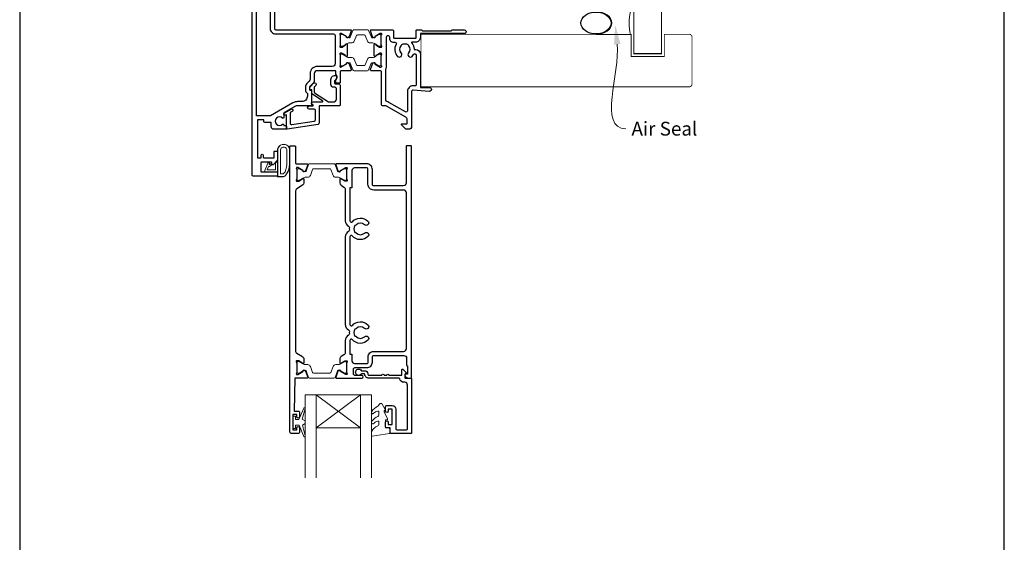
# Model space of a CAD drawing. Units: millimetres. Extents: x 21 to 1863, y -511 to 568.
# Drawn here: x 1136 to 1492, y 65 to 254 of the extents above; entities that cross this region are included whole.
import ezdxf

# ---------------------------------------------------------------- set-up
doc = ezdxf.new("R2010")
doc.units = ezdxf.units.MM
doc.header["$MEASUREMENT"] = 0
doc.layers.get('Defpoints').update_dxf_attribs({"color": 1})
doc.layers.add('APL Joinery', color=2, linetype='Continuous')
doc.styles.add('General notes', font='arial.ttf', dxfattribs={"height": 3.5})

# ---------------------------------------------------------------- blocks, each defined once
blk = doc.blocks.new('sealant')
at = {"layer": 'APL Joinery', "color": 9, "lineweight": 20}
blk.add_lwpolyline([(-10.46, -7), (0, -7, -0.106806), (0, 0), (-10.46, 0)], format="xyb", dxfattribs=at)
at = {"layer": 'APL Joinery', "color": 9, "lineweight": 20, "extrusion": (0, 0, -1)}
blk.add_ellipse((-10.46, -3.5), major_axis=(4.77, 0), ratio=0.733157, start_param=-1.570796, end_param=1.570796, dxfattribs=at)
at = {"layer": 'APL Joinery', "color": 7, "lineweight": 25}
blk.add_ellipse((-10.46, -3.5), major_axis=(-4.56, 0), ratio=0.728665, dxfattribs=at)

msp = doc.modelspace()

# ---------------------------------------------------------------- linework, layer by layer
at = {"layer": 'APL Joinery', "color": 8, "lineweight": 5}
for p, q in [((1259.41, 106.25), (1243.41, 118.25)), ((1243.41, 106.25), (1259.41, 118.25))]:
    msp.add_line(p, q, dxfattribs=at)
at = {"layer": 'APL Joinery', "color": 7, "lineweight": 25}
for points, const_width in [([(1368.28, 424.14), (1368.28, 241.61), (1358.28, 241.61), (1358.28, 424.14)], 0.4), ([(1331.31, 229.61), (1281.31, 229.61), (1281.31, 248.61), (1331.31, 248.61)], 0.3)]:
    msp.add_lwpolyline(points, dxfattribs=dict(at, const_width=const_width))
at = {"layer": 'APL Joinery', "color": 2, "lineweight": 25}
for points in [[(1252.01, 234.96), (1252.01, 231.11, -0.414214), (1251.81, 230.91), (1250.71, 230.91, -0.414214), (1250.51, 231.11), (1250.51, 232.21), (1250.56, 232.27, 0.198912), (1250.86, 232.97), (1250.86, 233.68, 0.377964), (1250.68, 233.88, -0.377964), (1250.51, 234.08), (1250.51, 235.26, 0.414214), (1250.31, 235.46), (1243.71, 235.46, 0.414214), (1242.71, 234.46), (1242.71, 231.78, -0.198912), (1242.41, 231.07), (1241.06, 229.72, 0.198912), (1241.01, 229.58), (1241.01, 228.62, 0.414214), (1241.21, 228.42), (1241.51, 228.42, -0.414214), (1241.71, 228.22), (1241.71, 222.96, -0.414214), (1241.51, 222.76), (1236.68, 222.76, 0.131652), (1235.68, 222.49), (1231.67, 220.17), (1231.67, 218.49, -0.66127), (1231.2, 218.29, 2.350249), (1231.2, 216.08, -0.661269), (1231.67, 215.88), (1231.67, 215.66), (1232.31, 215.66, -0.414214), (1232.61, 215.36), (1232.61, 214.46, -0.414214), (1232.41, 214.26), (1228.11, 214.26, -0.414214), (1227.11, 215.26), (1227.11, 216.66), (1224.96, 216.66, -0.414214), (1224.46, 217.16), (1224.46, 217.66), (1222.16, 217.66), (1222.16, 203.96), (1223.46, 203.96), (1223.46, 204.86, -1), (1224.26, 204.86), (1224.26, 204.21, 0.414214), (1224.51, 203.96), (1228.01, 203.96, 0.414214), (1228.21, 204.16), (1228.21, 206.16, -0.414214), (1228.41, 206.36), (1229.21, 206.36, -0.414214), (1229.41, 206.16), (1229.41, 203.11, -0.198912), (1229.33, 202.93), (1227.83, 201.43, -0.668179), (1227.4, 201.61), (1227.4, 202.11, 0.414214), (1227.15, 202.36), (1223.6, 202.36, 0.414214), (1223.4, 202.16), (1223.4, 199.06, 0.414214), (1223.6, 198.86), (1229.15, 198.86, -0.414214), (1229.4, 198.61), (1229.4, 197.51, -0.414214), (1229.15, 197.26), (1220.76, 197.26, -0.414214), (1220.26, 197.76), (1220.26, 269.76, -0.414214)], [(1228.26, 257.58), (1228.26, 250.76, 0.414214), (1228.76, 250.26), (1255.75, 250.26, -0.520567), (1256.03, 249.85), (1255.27, 247.74, -0.176327), (1255.13, 247.58), (1254.69, 247.33, -0.57735), (1254.39, 247.5), (1254.39, 247.67, 0.267949), (1254.29, 247.85), (1252.44, 248.92, 0.131652), (1252.29, 248.96), (1252.21, 248.96, 0.6885), (1252.01, 248.43, -0.218193), (1252.11, 248.21), (1252.11, 244.98, -0.063254), (1252.1, 244.93), (1251.91, 244.21, 0.490314), (1252.11, 243.96), (1252.63, 243.96, 0.137872), (1252.78, 244), (1254.04, 244.77, -0.36107), (1254.14, 245.07), (1254.23, 245.12, -0.585524), (1254.61, 244.91), (1254.61, 240.81, -0.585524), (1254.23, 240.59), (1254.14, 240.65, -0.36107), (1254.04, 240.95), (1252.78, 241.71, 0.137872), (1252.63, 241.76), (1252.11, 241.76, 0.490314), (1251.91, 241.51), (1252.1, 240.78, -0.063254), (1252.11, 240.73), (1252.11, 237.5, -0.213422), (1252.01, 237.28, 0.6885), (1252.21, 236.76), (1252.29, 236.76, 0.131652), (1252.44, 236.8), (1254.29, 237.87, 0.267949), (1254.39, 238.04), (1254.39, 238.21, -0.57735), (1254.69, 238.39), (1255.13, 238.13, -0.176327), (1255.27, 237.97), (1256.03, 235.86, -0.520567), (1255.75, 235.46), (1252.51, 235.46, 0.414214), (1252.01, 234.96), (1252.01, 231.36)], [(1242.71, 229.52), (1242.71, 227.65, 0.221695), (1242.78, 227.49), (1247.8, 224.2, 0.176327), (1247.92, 224.16), (1249.71, 224.16, 0.414214), (1250.71, 225.16), (1250.71, 228.96, 0.414214), (1250.21, 229.46), (1249.71, 229.46, -0.414214), (1248.71, 230.46), (1248.71, 232.26, -0.509087), (1250.67, 233.68, -0.325305), (1250.81, 233.49), (1250.81, 232.99, -0.198912), (1250.51, 232.29), (1250.15, 231.93, 0.198912), (1250.01, 231.57), (1250.01, 230.96, 0.414214), (1250.21, 230.76), (1251.51, 230.76, -0.414214), (1252.01, 230.26), (1252.01, 222.96, -0.414214), (1251.81, 222.76), (1244.51, 222.76), (1244.51, 216.55, -0.369251), (1244.08, 216.05), (1232.89, 214.29, -0.460653), (1232.66, 214.49), (1232.66, 219.53), (1232.41, 219.39, -1), (1231.91, 220.25), (1234.21, 221.58, -1), (1234.71, 220.72), (1233.96, 220.28), (1233.96, 216.46, 0.460653), (1234.53, 215.97), (1242.68, 217.25, 0.369251), (1243.11, 217.74), (1243.11, 221.01, 0.414213), (1242.61, 221.51), (1240.91, 221.51, -1), (1240.91, 222.71), (1242.15, 222.71, 0.414213), (1242.35, 222.91), (1242.35, 222.96, 0.372427), (1242.18, 223.16, -0.930126), (1242.25, 224.16), (1245.56, 224.16, 0.744973), (1245.67, 224.52), (1241.81, 227.06), (1241.81, 228.55), (1241.31, 228.55, -0.414214), (1241.11, 228.75), (1241.11, 228.93, -0.198912), (1241.55, 229.99), (1242.44, 230.89, -1), (1243.22, 230.11), (1242.76, 229.66, 0.198912), (1242.71, 229.52)], [(1260.91, 125.85), (1259.77, 125.85, -3.927183), (1259.77, 126.95), (1260.91, 126.95, -0.41422), (1262.01, 125.85, 0.414214), (1262.51, 125.35), (1267.11, 125.35, -1), (1267.91, 125.35), (1268.91, 125.35, -1), (1269.71, 125.35), (1274.31, 125.35), (1274.31, 127.3, -0.668179), (1274.73, 127.48), (1275.83, 126.38, -0.414214), (1275.83, 126.03), (1275.41, 125.6), (1275.41, 124.5, 0.414214), (1275.66, 124.25), (1277.66, 124.25, -0.414214), (1277.91, 124), (1277.91, 104.5, -0.414214), (1277.66, 104.25), (1270.61, 104.25, -0.414214), (1270.11, 104.75), (1270.11, 106.25), (1268.91, 106.25, -0.414214), (1268.41, 106.75), (1268.41, 108.3, -1), (1269.41, 108.3), (1269.41, 107.55), (1270.91, 107.55), (1270.91, 113.05), (1269.41, 113.05), (1269.41, 112.3, -1), (1268.41, 112.3), (1268.41, 113.85, -0.414214), (1268.91, 114.35), (1270.91, 114.35, -0.414214), (1272.21, 113.05), (1272.21, 106.05, 0.414214), (1272.71, 105.55), (1275.91, 105.55, 0.414214), (1276.41, 106.05), (1276.41, 121.75, 0.414214), (1275.41, 122.75), (1275.11, 122.75, -0.372825), (1273.62, 124.03, 0.372825), (1273.37, 124.25), (1262.51, 124.25, -0.414214), (1260.91, 125.85)]]:
    msp.add_lwpolyline(points, format="xyb", dxfattribs=at)
for points in [[(1238.21, 224.26), (1236.68, 224.26, 0.131652), (1234.93, 223.79), (1226.91, 219.16), (1221.76, 219.16), (1221.76, 257.58, -0.414214), (1222.26, 258.08), (1226.26, 258.08, -0.414214), (1226.76, 257.58), (1226.76, 250.76, 0.414214), (1228.76, 248.76), (1249.71, 248.76, -0.414214), (1250.21, 248.26), (1250.21, 237.96, -0.414214), (1249.21, 236.96), (1243.71, 236.96, 0.414214), (1241.21, 234.46), (1241.21, 232.4, -0.198912), (1240.91, 231.69), (1240, 230.78, 0.198912), (1239.51, 229.58), (1239.51, 228.62, 0.239932), (1240.21, 227.24), (1240.21, 226.26, -0.414214)], [(1266.91, 248.2, -0.213422), (1267.01, 248.42, 0.6885), (1266.81, 248.95), (1266.73, 248.95, 0.131652), (1266.58, 248.91), (1264.72, 247.84, 0.267949), (1264.62, 247.66), (1264.62, 247.49, -0.57735), (1264.32, 247.32), (1263.88, 247.57, -0.176327), (1263.75, 247.73), (1262.98, 249.84, -0.520567), (1263.26, 250.25), (1270.85, 250.25, -0.414214), (1271.35, 249.75), (1271.35, 247.45, 0.414214), (1271.55, 247.25), (1279.36, 247.25, 0.414214), (1279.56, 247.45), (1279.56, 250.05, -0.414214), (1279.76, 250.25), (1281.46, 250.25), (1281.86, 249.85), (1292.16, 249.85), (1292.55, 250.25), (1296.86, 250.25, -1.000066), (1296.86, 248.85), (1281.05, 248.85), (1281.05, 247.45, -0.414227), (1279.35, 245.75), (1278.07, 245.75, 0.652739), (1277.92, 245.41, -0.177866), (1278.8, 243.27, 0.403041), (1279, 243.08), (1279.36, 243.08, -0.4142), (1281.06, 241.38), (1281.06, 229.35), (1284.36, 229.35, -1.044749), (1284.29, 227.95), (1278.45, 228.46, 0.440088), (1277.91, 227.96), (1277.91, 215.25, -0.414214), (1276.91, 214.25), (1276.01, 214.25, -0.202396), (1275.79, 214.34), (1274.26, 215.91, -0.663356), (1274.41, 216.25), (1276.06, 216.25, 0.414214), (1276.31, 216.5), (1276.31, 217.73, 0.267949), (1275.81, 218.6), (1268.86, 222.61, 0.131652), (1268.36, 222.75), (1267.51, 222.75, -0.414214), (1267.01, 223.25), (1267.01, 234.95, 0.414214), (1266.51, 235.45), (1263.26, 235.45, -0.520567), (1262.98, 235.85), (1263.75, 237.96, -0.176327), (1263.88, 238.12), (1264.32, 238.38, -0.57735), (1264.62, 238.2), (1264.62, 238.03, 0.267949), (1264.72, 237.86), (1266.58, 236.79, 0.131652), (1266.73, 236.75), (1266.81, 236.75, 0.6885), (1267.01, 237.27, -0.213422), (1266.91, 237.49), (1266.91, 240.72, -0.063254), (1266.91, 240.77), (1267.1, 241.5, 0.490314), (1266.91, 241.75), (1266.38, 241.75, 0.137872), (1266.23, 241.7), (1264.97, 240.94, -0.36107), (1264.87, 240.63), (1264.79, 240.58, -0.585524), (1264.41, 240.8), (1264.41, 244.9, -0.585524), (1264.79, 245.11), (1264.87, 245.06, -0.36107), (1264.97, 244.76), (1266.23, 243.99, 0.137872), (1266.38, 243.95), (1266.91, 243.95, 0.490314), (1267.1, 244.2), (1266.91, 244.92, -0.063254), (1266.91, 244.97)], [(1268.98, 224.27, -0.344272), (1268.61, 224.75), (1268.61, 236.17, 0.113237), (1268.81, 237.05), (1268.81, 247.72, -1.000055), (1269.85, 247.72), (1269.85, 247.25, 0.414227), (1271.35, 245.75), (1271.88, 245.75, -0.579676), (1272.31, 244.99, 0.33334), (1272.8, 240.64, 1), (1274.11, 241.88, -0.39736), (1274.11, 244.42, 0.143225), (1274.34, 244.87, -0.295977), (1276.57, 244.87, 0.143225), (1276.8, 244.42, -0.39736), (1276.8, 241.88, 1), (1278.11, 240.64, 0.059042), (1278.62, 241.33, -0.768515), (1279.56, 241.08), (1279.56, 230.46, -0.414833), (1279.06, 229.96), (1278.41, 229.96, 0.414214), (1276.41, 227.96), (1276.41, 220.97, -0.57735), (1275.66, 220.53), (1269.66, 224, 0.069876)], [(1240.05, 124.25), (1235.7, 124.25), (1235.4, 112.35), (1236.9, 112.35, -0.414214), (1237.4, 111.85), (1237.4, 110.3, -1), (1236.4, 110.3), (1236.4, 111.05), (1234.9, 111.05), (1234.9, 105.55), (1236.4, 105.55), (1236.4, 106.3, -1), (1237.4, 106.3), (1237.4, 104.75, -0.414214), (1236.9, 104.25), (1234.4, 104.25, -0.414214), (1233.9, 104.75), (1233.9, 208.05, -0.414214), (1234.1, 208.25), (1235.7, 208.25, -0.414214), (1235.9, 208.05), (1235.9, 202.1, 0.414214), (1236.2, 201.8), (1240.05, 201.8, -0.520567), (1240.33, 201.4), (1239.56, 199.28, -0.176327), (1239.43, 199.13), (1238.98, 198.87, -0.57735), (1238.68, 199.04), (1238.68, 199.22, 0.267949), (1238.58, 199.39), (1236.73, 200.46, 0.131652), (1236.58, 200.5), (1236.5, 200.5, 0.6885), (1236.3, 199.98, -0.213422), (1236.4, 199.75), (1236.4, 196.52, -0.063254), (1236.4, 196.47), (1236.21, 195.75, 0.490314), (1236.4, 195.5), (1236.92, 195.5, 0.137872), (1237.08, 195.54), (1238.6, 196.47, -0.585524), (1238.9, 196.3), (1238.9, 194.87, -0.261413), (1238.42, 194.02), (1236.38, 192.77, 0.261413), (1235.9, 191.92), (1235.9, 134.13, 0.261413), (1236.38, 133.27), (1238.42, 132.03, -0.261413), (1238.9, 131.17), (1238.9, 129.75, -0.585524), (1238.6, 129.58), (1237.08, 130.5, 0.137872), (1236.92, 130.55), (1236.4, 130.55, 0.490314), (1236.21, 130.3), (1236.4, 129.57, -0.063254), (1236.4, 129.52), (1236.4, 126.29, -0.213422), (1236.3, 126.07, 0.6885), (1236.5, 125.55), (1236.58, 125.55, 0.131652), (1236.73, 125.59), (1238.58, 126.66, 0.267949), (1238.68, 126.83), (1238.68, 127, -0.57735), (1238.98, 127.18), (1239.43, 126.92, -0.176327), (1239.56, 126.76), (1240.33, 124.65, -0.520567)], [(1253.73, 193.09, -0.150062), (1253.9, 192.53), (1253.9, 181.16, 0.282638), (1255.11, 179.2, -0.312861), (1255.38, 178.69, 0.056055), (1255.38, 177.79, -0.312861), (1255.11, 177.29, 0.282124), (1253.9, 175.33), (1253.9, 143.66, 0.282124), (1255.11, 141.7, -0.312861), (1255.38, 141.19, 0.056055), (1255.38, 140.29, -0.312861), (1255.11, 139.79, 0.282124), (1253.9, 137.83), (1253.9, 133.51, -0.150062), (1253.73, 132.95, -0.107147), (1253.42, 132.66), (1252.38, 132.03, 0.261413), (1251.9, 131.17), (1251.9, 129.75, 0.585524), (1252.21, 129.58), (1253.73, 130.5, -0.137872), (1253.88, 130.55), (1254.4, 130.55, -0.490314), (1254.6, 130.3), (1254.41, 129.57, 0.063254), (1254.4, 129.52), (1254.4, 126.29, 0.213422), (1254.5, 126.07, -0.6885), (1254.3, 125.55), (1254.22, 125.55, -0.131652), (1254.07, 125.59), (1252.22, 126.66, -0.267949), (1252.12, 126.83), (1252.12, 127, 0.57735), (1251.82, 127.18), (1251.38, 126.92, 0.176327), (1251.24, 126.76), (1250.47, 124.65, 0.520567), (1250.76, 124.25), (1259.9, 124.25, 1), (1259.9, 125.25), (1257.4, 125.25, -0.414214), (1256.9, 125.75), (1256.9, 127.55, -0.414214), (1257.4, 128.05), (1261.7, 128.05, 0.414214), (1263.7, 130.05), (1263.7, 131.95, -0.414214), (1264.2, 132.45), (1275.1, 132.45, -0.414214), (1276.1, 131.45), (1276.1, 128.95, 0.414214), (1276.3, 128.75), (1276.4, 128.75), (1276.4, 125.75), (1275.65, 125.75, 0.474498), (1275.41, 125.45, 0.356394), (1276.88, 124.25), (1277.65, 124.25, 0.414214), (1277.9, 124.5), (1277.9, 208, 0.414214), (1277.65, 208.25), (1276.15, 208.25, 0.414214), (1275.9, 208), (1275.9, 194.8, -0.414214), (1274.9, 193.8), (1264.2, 193.8, -0.414214), (1263.7, 194.3), (1263.7, 199.7, 0.414214), (1261.6, 201.8), (1250.76, 201.8, 0.520567), (1250.47, 201.39), (1251.24, 199.28, 0.176327), (1251.38, 199.12), (1251.82, 198.87, 0.57735), (1252.12, 199.04), (1252.12, 199.21, -0.267949), (1252.22, 199.39), (1254.07, 200.46, -0.131652), (1254.22, 200.5), (1254.3, 200.5, -0.6885), (1254.5, 199.97, 0.213422), (1254.4, 199.75), (1254.4, 196.52, 0.063254), (1254.41, 196.47), (1254.6, 195.75, -0.490314), (1254.4, 195.5), (1253.88, 195.5, -0.137872), (1253.73, 195.54), (1252.21, 196.47, 0.585524), (1251.9, 196.3), (1251.9, 194.87, 0.261413), (1252.38, 194.02), (1253.42, 193.38, -0.107147)], [(1255.6, 193.09), (1255.6, 193.09), (1255.6, 181.15, 0.690936), (1256.48, 180.82, -0.428538), (1262.12, 181.04, -1), (1260.87, 179.75, 0.406262), (1257.94, 179.75, -0.164836), (1257.42, 179.5, 0.289735), (1257.42, 176.99, -0.164836), (1257.94, 176.74, 0.406262), (1260.87, 176.74, -1), (1262.12, 175.45, -0.428538), (1256.48, 175.66, 0.690936), (1255.6, 175.33), (1255.6, 143.65, 0.690936), (1256.48, 143.32, -0.428538), (1262.12, 143.54, -1), (1260.87, 142.25, 0.406262), (1257.94, 142.25, -0.164836), (1257.42, 142, 0.289735), (1257.42, 139.49, -0.164836), (1257.94, 139.24, 0.406262), (1260.87, 139.24, -1), (1262.12, 137.95, -0.428538), (1256.48, 138.16, 0.690936), (1255.6, 137.83), (1255.6, 132.95), (1255.6, 132.95), (1255.6, 132.95), (1256.3, 132.95), (1256.3, 130.55, 0.414214), (1257.3, 129.55), (1261.7, 129.55, 0.414214), (1262.2, 130.05), (1262.2, 131.95, -0.414214), (1264.2, 133.95), (1275, 133.95, 0.414214), (1276, 134.95), (1276, 191.3, 0.414214), (1275, 192.3), (1264.2, 192.3, -0.414214), (1262.1, 194.4), (1262.1, 199.8, 0.414214), (1261.6, 200.3), (1257.3, 200.3, 0.414214), (1256.3, 199.3), (1256.3, 193.09)]]:
    msp.add_lwpolyline(points, format="xyb", close=True, dxfattribs=at)
at = {"layer": 'APL Joinery', "color": 252, "lineweight": 15}
for points in [[(1261.95, 250.26), (1257.1, 250.26, 0.303347), (1256.7, 250), (1255.7, 247.56, -0.305344), (1255.39, 247.36), (1255.22, 247.36, -0.129779), (1254.61, 247.53), (1252.94, 248.49, 0.131638), (1252.84, 248.52), (1252.52, 248.52, 0.414214), (1252.12, 248.12), (1252.12, 244.72, 0.414214), (1252.52, 244.32), (1252.84, 244.32, 0.131653), (1252.94, 244.35), (1253.93, 244.92), (1254.61, 245.31, -0.131652), (1255.23, 245.48), (1256.15, 245.48, 0.303347), (1257.11, 246.12), (1257.95, 248.14, -0.303347), (1258.34, 248.4), (1260.7, 248.4, -0.303347), (1261.1, 248.14), (1261.94, 246.12, 0.303347), (1262.9, 245.48), (1263.82, 245.48, -0.131652), (1264.44, 245.31), (1265.12, 244.92), (1266.11, 244.35, 0.131653), (1266.21, 244.32), (1266.52, 244.32, 0.414214), (1266.92, 244.72), (1266.92, 248.12, 0.414214), (1266.52, 248.52), (1266.21, 248.52, 0.132061), (1266.11, 248.49), (1264.44, 247.53, -0.129779), (1263.83, 247.36), (1263.66, 247.36, -0.305344), (1263.35, 247.56), (1262.34, 250, 0.303347)], [(1261.93, 235.45), (1257.08, 235.45, -0.303347), (1256.69, 235.72), (1255.68, 238.15, 0.305344), (1255.37, 238.35), (1255.2, 238.35, 0.129779), (1254.59, 238.18), (1252.92, 237.22, -0.131638), (1252.82, 237.19), (1252.51, 237.19, -0.414214), (1252.11, 237.59), (1252.11, 240.99, -0.414214), (1252.51, 241.39), (1252.82, 241.39, -0.131653), (1252.92, 241.37), (1253.91, 240.79), (1254.59, 240.4, 0.131652), (1255.21, 240.24), (1256.13, 240.24, -0.303347), (1257.09, 239.6), (1257.93, 237.58, 0.303347), (1258.33, 237.31), (1260.69, 237.31, 0.303347), (1261.08, 237.58), (1261.92, 239.6, -0.303347), (1262.88, 240.24), (1263.8, 240.24, 0.131652), (1264.42, 240.4), (1265.1, 240.79), (1266.09, 241.37, -0.131653), (1266.19, 241.39), (1266.51, 241.39, -0.414214), (1266.91, 240.99), (1266.91, 237.59, -0.414214), (1266.51, 237.19), (1266.19, 237.19, -0.132061), (1266.09, 237.22), (1264.42, 238.18, 0.129779), (1263.81, 238.35), (1263.64, 238.35, 0.305344), (1263.33, 238.15), (1262.33, 235.72, -0.303347)], [(1233.28, 198.98, 0.088639), (1233.9, 202.45), (1233.9, 206.52, 1.05182), (1229.4, 206.52), (1229.4, 197.26, 0.414214), (1229.6, 197.06), (1231.26, 197.06, 0.205583), (1232.35, 197.52)], [(1233.18, 198.98, 0.088639), (1233.8, 202.44), (1233.8, 206.52, 1.055378), (1229.5, 206.52), (1229.5, 197.26, 0.414214), (1229.6, 197.16), (1231.26, 197.16, 0.205583), (1232.27, 197.59)], [(1232.8, 202.39), (1232.8, 206.52, 1.113548), (1230.5, 206.52), (1230.5, 198.16), (1231.26, 198.16, 0.205583), (1231.55, 198.28), (1232.18, 198.92, 0.088627)], [(1227.24, 201.44, 0.916331), (1226.89, 201.8), (1226.41, 201.4), (1226.53, 201.71, 0.414761), (1226.37, 202.1), (1226.28, 202.14, 0.414214), (1225.89, 201.98), (1224.83, 199.41, 0.533839), (1225.2, 198.86), (1229.4, 198.86), (1229.4, 202.36), (1229.1, 202.36, 0.414214), (1228.7, 201.96), (1228.7, 199.56), (1225.65, 199.56), (1226.14, 200.76, 0.261874), (1226.88, 201.02)], [(1239.4, 196.9), (1240.35, 196.9, 0.315299), (1241.29, 197.56), (1242.08, 199.74, -0.315455), (1242.46, 200), (1248.35, 200, -0.315455), (1248.73, 199.74), (1249.52, 197.56, 0.315299), (1250.46, 196.9), (1251.41, 196.9, -0.131652), (1252.01, 196.74), (1253.59, 195.83, 0.131652), (1253.69, 195.8), (1254, 195.8, 0.414214), (1254.4, 196.2), (1254.4, 199.6, 0.414214), (1254, 200), (1253.69, 200, 0.131638), (1253.59, 199.98), (1252.01, 199.07, -0.14422), (1251.35, 198.91, -0.301953), (1251.08, 199.1), (1250.2, 201.54, 0.315299), (1249.82, 201.8), (1240.98, 201.8, 0.315299), (1240.61, 201.54), (1239.72, 199.1, -0.301953), (1239.45, 198.91, -0.14422), (1238.8, 199.07), (1237.22, 199.98, 0.132061), (1237.11, 200), (1236.8, 200, 0.414214), (1236.4, 199.6), (1236.4, 196.2, 0.414214), (1236.8, 195.8), (1237.12, 195.8, 0.131653), (1237.22, 195.83), (1238.8, 196.74, -0.131652)], [(1239.4, 129.14), (1240.35, 129.14, -0.315299), (1241.29, 128.48), (1242.08, 126.31, 0.315455), (1242.46, 126.05), (1248.35, 126.05, 0.315455), (1248.73, 126.31), (1249.52, 128.48, -0.315299), (1250.46, 129.14), (1251.41, 129.14, 0.131652), (1252.01, 129.3), (1253.59, 130.21, -0.131652), (1253.69, 130.24), (1254, 130.24, -0.414214), (1254.4, 129.84), (1254.4, 126.44, -0.414214), (1254, 126.04), (1253.69, 126.04, -0.131638), (1253.59, 126.07), (1252.01, 126.98, 0.14422), (1251.35, 127.14, 0.301953), (1251.08, 126.94), (1250.2, 124.51, -0.315299), (1249.82, 124.25), (1240.98, 124.25, -0.315299), (1240.61, 124.51), (1239.72, 126.94, 0.301953), (1239.45, 127.14, 0.14422), (1238.8, 126.98), (1237.22, 126.07, -0.132061), (1237.11, 126.04), (1236.8, 126.04, -0.414214), (1236.4, 126.44), (1236.4, 129.84, -0.414214), (1236.8, 130.24), (1237.12, 130.24, -0.131653), (1237.22, 130.21), (1238.8, 129.3, 0.131652)], [(1263.66, 111.47, 0.434096), (1264.02, 111.46, -0.153615), (1265.71, 112.32, -0.464833), (1266.01, 112.08), (1266.01, 110.9, -0.291539), (1265.72, 110.44, 0.122913), (1263.54, 108.68, 0.315226), (1263.52, 107.9), (1263.57, 107.81, 0.363014), (1263.94, 107.7, -0.12199), (1265.69, 108.7, -0.49897), (1266.01, 108.46), (1266.01, 107.42, -0.31368), (1265.68, 106.95, 0.178541), (1263.47, 105.06, 0.127972), (1263.41, 104.81), (1263.41, 103.52, 0.460762), (1263.69, 103.27), (1269.89, 104.25, 0.394143), (1270.1, 104.52), (1269.95, 106.25), (1268.41, 106.25), (1268.41, 109.15), (1268.91, 109.15, 0.548683), (1269.13, 109.5), (1267.91, 112.13), (1267.91, 112.61), (1268.17, 112.61, 0.57735), (1268.37, 112.97), (1267.28, 114.86, 0.248701), (1266.88, 115.11, 0.310923), (1265.98, 114.42, -0.20886), (1265.72, 114.12, 0.142666), (1263.48, 112.17, 0.332142), (1263.51, 111.64)], [(1235.91, 107.3), (1237.2, 107.3), (1238.93, 103.19, 0.929342), (1239.4, 103.35), (1238.4, 107.22), (1239.41, 107.8), (1239.41, 108.8), (1238.38, 109.39), (1239.37, 113.24, 0.929342), (1238.9, 113.4), (1237.17, 109.3), (1235.91, 109.3), (1235.91, 110.55), (1234.91, 110.55), (1234.91, 106.05), (1235.91, 106.05)]]:
    msp.add_lwpolyline(points, format="xyb", close=True, dxfattribs=at)
at = {"layer": 'APL Joinery', "color": 7, "lineweight": 25, "const_width": 0.3}
msp.add_lwpolyline([(1282.05, 248.61), (1357.28, 248.61), (1357.28, 240.61), (1369.28, 240.61), (1369.28, 248.61), (1378.28, 248.61, -0.414214), (1379.28, 247.61), (1379.28, 230.61, -0.414214), (1378.28, 229.61), (1282.05, 229.61)], format="xyb", dxfattribs=at)
at = {"layer": 'APL Joinery', "color": 2, "lineweight": 25}
msp.add_lwpolyline([(1233.9, 104.75), (1233.9, 124.25)], dxfattribs=at)
at = {"layer": 'APL Joinery', "color": 7, "lineweight": 20}
for points in [[(1239.41, 88.25), (1239.41, 118.25), (1243.41, 118.25), (1243.41, 88.25)], [(1259.41, 88.25), (1259.41, 118.25), (1263.41, 118.25), (1263.41, 88.25)]]:
    msp.add_lwpolyline(points, dxfattribs=at)
msp.add_lwpolyline([(1259.41, 118.25), (1243.41, 118.25), (1243.41, 106.25), (1259.41, 106.25)], close=True, dxfattribs=at)
at = {"layer": 'APL Joinery', "color": 252, "lineweight": 15}
msp.add_lwpolyline([(1234.4, 104.25), (1236.9, 104.25)], dxfattribs=at)
at = {"layer": 'APL Joinery', "color": 0}
msp.add_solid([(1351.08, 244.89), (1351.53, 251.97), (1353.41, 245.13)], dxfattribs=at)
at = {"layer": 'Defpoints', "color": 8}
msp.add_lwpolyline([(1136.19, 19.3), (1492.19, 19.3), (1492.19, 499.58), (1136.19, 499.58)], close=True, dxfattribs=at)

# ---------------------------------------------------------------- block references
at = {"layer": 'APL Joinery', "color": 8, "xscale": 1.19129351620569, "yscale": 1.19129351620569, "zscale": 1.19129351620569}
msp.add_blockref('sealant', (1357.03, 256.86), dxfattribs=at)

# ---------------------------------------------------------------- next in the draw order: texts
at = {"layer": 'APL Joinery', "color": 3, "insert": (1357.39, 216.98), "char_height": 5, "width": 38.3679, "attachment_point": 1, "style": 'General notes', "bg_fill": 3, "box_fill_scale": 1.5, "bg_fill_color": 9, "bg_fill_transparency": 0}
msp.add_mtext('{\\C0;Air Seal}', dxfattribs=at)

# ---------------------------------------------------------------- next in the draw order: linework, layer by layer
at = {"layer": 'APL Joinery', "color": 0, "linetype": 'ByBlock', "lineweight": 13, "start_tangent": (0.102446, -0.994739), "end_tangent": (1, 0)}
msp.add_spline([(1352.24, 245.01), (1355.39, 214.44)], degree=3, dxfattribs=at)

doc.saveas('drawing.dxf')
